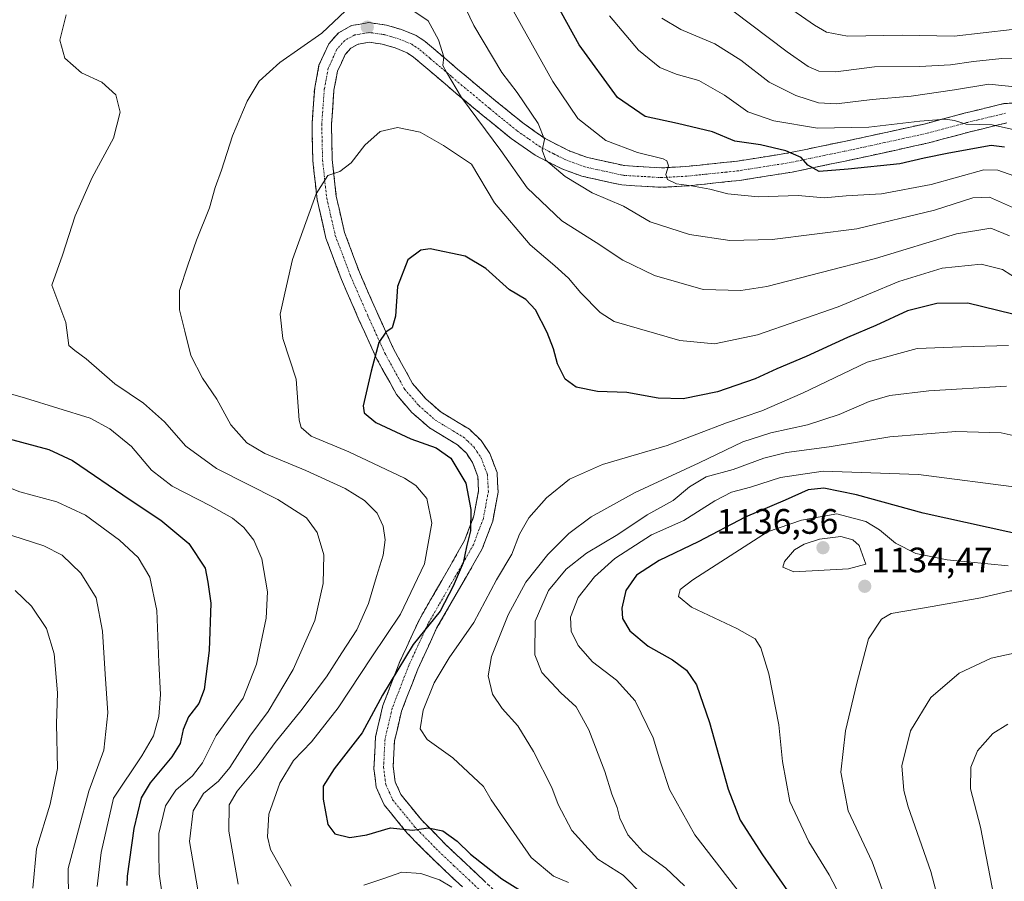
# Model space of a CAD drawing. Units: metres. Extents: x 620565 to 624003, y 4759567 to 4761941.
# Drawn here: x 623178 to 623456, y 4760145 to 4760388 of the extents above; entities that cross this region are included whole.
import ezdxf
from ezdxf.enums import TextEntityAlignment as Align

# ---------------------------------------------------------------- set-up
doc = ezdxf.new("R2010")
doc.units = ezdxf.units.M
doc.header["$MEASUREMENT"] = 0
doc.linetypes.add('TRAZO_Y_PUNTO', pattern=[1, 0.5, -0.25, 0, -0.25])
doc.linetypes.add('TRAZOSX2', pattern=[1.5, 1, -0.5])
for name, color, linetype, lineweight in [('Camino', 19, 'TRAZOSX2', 0), ('Camino Cxs', 19, 'Continuous', 0), ('Camino eje', 19, 'TRAZO_Y_PUNTO', 0), ('Carátula', 7, 'Continuous', 5), ('Curva de nivel maestra', 36, 'Continuous', 30), ('Curva de nivel normal', 36, 'Continuous', 0), ('Punto de cota en terreno', 7, 'Continuous', 0), ('Rótulo de punto de cota en terreno', 19, 'Continuous', 0)]:
    doc.layers.add(name, color=color, linetype=linetype, lineweight=lineweight)
doc.styles.add('Arial', font='txt', dxfattribs={"height": 0.2})

# ---------------------------------------------------------------- blocks, each defined once
blk = doc.blocks.new('*U183')
at = {"layer": 'Curva de nivel normal', "color": 36, "linetype": 'Continuous', "lineweight": 0}
blk.add_polyline3d([(623458.58, 4760385.55, 1055), (623442.14, 4760383.69, 1055), (623427.42, 4760384, 1055), (623411.9, 4760383.74, 1055), (623405.96, 4760384.82, 1055), (623402.63, 4760386.79, 1055), (623386.12, 4760398.3, 1055)], dxfattribs=at)
blk = doc.blocks.new('*U189')
at = {"layer": 'Curva de nivel normal', "color": 36, "linetype": 'Continuous', "lineweight": 0}
blk.add_polyline3d([(623469.06, 4760268.45, 1115), (623455.46, 4760271.48, 1115), (623442.61, 4760271.92, 1115), (623423.88, 4760270.42, 1115), (623406.72, 4760267.59, 1115), (623394.72, 4760265.92, 1115), (623388.27, 4760264.31, 1115), (623379.6, 4760261.14, 1115), (623371.94, 4760259.04, 1115), (623367.27, 4760256.2, 1115), (623362.6, 4760252.39, 1115), (623355.27, 4760248.33, 1115), (623346.92, 4760242.79, 1115), (623338.04, 4760237.47, 1115), (623332.32, 4760232.93, 1115), (623327.36, 4760226.94, 1115), (623323.57, 4760218.23, 1115), (623323.46, 4760208.76, 1115), (623325.44, 4760203.74, 1115), (623330.81, 4760197.99, 1115), (623335.12, 4760194.03, 1115), (623338.78, 4760187.55, 1115), (623343.24, 4760175.7, 1115), (623345.27, 4760169.35, 1115), (623346.77, 4760165.54, 1115), (623347.56, 4760162.55, 1115), (623349.81, 4760157.77, 1115), (623353.99, 4760153.08, 1115), (623360.53, 4760148.36, 1115), (623365.84, 4760143.4, 1115)], dxfattribs=at)
blk = doc.blocks.new('*U205')
at = {"layer": 'Curva de nivel maestra', "color": 36, "linetype": 'Continuous', "lineweight": 30}
for points in [[(623456.4, 4760352.32, 1075), (623452.6, 4760352.74, 1075), (623440.6, 4760350.58, 1075), (623433.6, 4760349.15, 1075), (623426.75, 4760347.56, 1075), (623412.18, 4760346.11, 1075), (623403.92, 4760345.42, 1075), (623400.68, 4760347.19, 1075), (623398.88, 4760349.36, 1075), (623394.52, 4760351.26, 1075), (623387.3, 4760352.93, 1075), (623380.09, 4760354.04, 1075), (623373.73, 4760356.67, 1075), (623363.8, 4760359.01, 1075), (623354.69, 4760360.96, 1075), (623346.85, 4760366.39, 1075), (623336.03, 4760381.22, 1075), (623320.1, 4760410.23, 1075)], [(623170.38, 4760270.94, 1075), (623185.89, 4760266.79, 1075), (623192.63, 4760263.67, 1075), (623208.99, 4760252.56, 1075), (623217.6, 4760246.83, 1075), (623225.58, 4760240.23, 1075), (623230.19, 4760233.19, 1075), (623230.95, 4760229.23, 1075), (623231.8, 4760223.36, 1075), (623231.34, 4760209.96, 1075), (623229.88, 4760198.92, 1075), (623228.35, 4760194.95, 1075), (623225.48, 4760191.18, 1075), (623223.93, 4760187.57, 1075), (623223.1, 4760183.66, 1075), (623220.75, 4760179.9, 1075), (623214.56, 4760172.56, 1075), (623212.07, 4760168.23, 1075), (623209.97, 4760159.61, 1075), (623208.06, 4760146.07, 1075), (623207.96, 4760143.43, 1075)]]:
    blk.add_polyline3d(points, dxfattribs=at)
blk = doc.blocks.new('5PATER')
at = {"layer": 'Carátula', "linetype": 'Continuous', "lineweight": 5}
h = blk.add_hatch(color=250, dxfattribs=at)
edge = h.paths.add_edge_path()
edge.add_ellipse((0, 0.01), major_axis=(-1.33, -1.34), ratio=0.999422, start_angle=0, end_angle=360)

msp = doc.modelspace()

# ---------------------------------------------------------------- linework, layer by layer
at = {"layer": 'Camino', "color": 19, "linetype": 'TRAZOSX2', "lineweight": 0}
for points in [[(623302.95, 4760143.06), (623294.37, 4760151.17), (623287.36, 4760158.28), (623280.86, 4760166.27), (623278.59, 4760171.28), (623277.92, 4760176.58), (623278.39, 4760185.55), (623280.48, 4760194.43), (623285.28, 4760206.81), (623290.78, 4760218.75), (623297.13, 4760229.74), (623303.58, 4760241.02), (623306.24, 4760248.04), (623307.55, 4760255.1), (623307.33, 4760259.13), (623305.84, 4760263.12), (623304.1, 4760265.73), (623301.59, 4760268.1), (623298.89, 4760269.72), (623293.66, 4760272.9), (623288.67, 4760277.27), (623284.32, 4760282.3), (623278.58, 4760292.76), (623273.7, 4760303.49), (623268.74, 4760314.87), (623264.35, 4760326.53), (623261.86, 4760337.41), (623260.64, 4760348.48), (623260.41, 4760358.8), (623261.16, 4760369.15), (623262.38, 4760375.47), (623265.12, 4760381.51), (623267.94, 4760384.67), (623271.59, 4760386.69), (623276.53, 4760387.52), (623281.44, 4760386.82), (623285.76, 4760385.55), (623289.92, 4760383.84), (623292.39, 4760382.21), (623298.56, 4760376.99), (623304.68, 4760371.78), (623312.33, 4760365.45), (623320.03, 4760359.17), (623326.39, 4760354.71), (623333.33, 4760351.2), (623338.34, 4760349.38), (623348.8, 4760347.07), (623359.27, 4760346.44), (623366.24, 4760346.82), (623380.79, 4760348.35), (623395.3, 4760350.66), (623414.53, 4760354.66), (623433.64, 4760358.85), (623444.92, 4760361.89), (623456.23, 4760364.61), (623460.17, 4760364.88)], [(623457.06, 4760359.16), (623446.28, 4760356.57), (623434.94, 4760353.51), (623415.68, 4760349.29), (623396.29, 4760345.25), (623381.51, 4760342.91), (623374.72, 4760342.19), (623366.68, 4760341.34), (623359.25, 4760340.94), (623348.04, 4760341.61), (623336.8, 4760344.09), (623331.14, 4760346.15), (623323.56, 4760349.99), (623316.72, 4760354.78), (623308.84, 4760361.2), (623301.14, 4760367.57), (623295, 4760372.81), (623289.09, 4760377.8), (623287.34, 4760378.96), (623283.93, 4760380.36), (623280.27, 4760381.44), (623276.6, 4760381.96), (623273.42, 4760381.43), (623271.42, 4760380.32), (623269.78, 4760378.48), (623267.65, 4760373.79), (623266.61, 4760368.43), (623265.91, 4760358.67), (623266.13, 4760348.84), (623267.28, 4760338.33), (623269.63, 4760328.12), (623273.83, 4760316.93), (623278.71, 4760305.72), (623283.5, 4760295.22), (623288.86, 4760285.46), (623292.58, 4760281.15), (623296.92, 4760277.34), (623301.73, 4760274.43), (623304.94, 4760272.5), (623308.32, 4760269.29), (623310.76, 4760265.65), (623312.77, 4760260.27), (623313.07, 4760254.75), (623311.56, 4760246.55), (623308.57, 4760238.67), (623301.89, 4760227), (623295.67, 4760216.22), (623290.34, 4760204.67), (623285.74, 4760192.8), (623283.74, 4760184.29), (623283.37, 4760177.27), (623283.94, 4760172.8), (623285.57, 4760169.19), (623291.46, 4760161.94), (623298.21, 4760155.09), (623306.73, 4760147.05), (623315.45, 4760138.75)]]:
    msp.add_lwpolyline(points, dxfattribs=at)
at = {"layer": 'Camino Cxs', "color": 19, "linetype": 'Continuous', "lineweight": 0}
for points in [[(623302.95, 4760143.06, 1095.58), (623300.09, 4760145.76, 1095.96), (623297.23, 4760148.47, 1096.47), (623294.37, 4760151.17, 1097.28), (623290.87, 4760154.73, 1098.78), (623287.36, 4760158.28, 1099.63), (623285.19, 4760160.94, 1100.25), (623283.03, 4760163.61, 1101.07), (623280.86, 4760166.27, 1101.55), (623279.73, 4760168.78, 1101.98), (623278.59, 4760171.28, 1102.25), (623278.26, 4760173.93, 1102.43), (623277.92, 4760176.58, 1102.34), (623278.16, 4760181.07, 1101.93), (623278.39, 4760185.55, 1101.26), (623279.44, 4760189.99, 1101), (623280.48, 4760194.43, 1100.74), (623282.08, 4760198.56, 1100.26), (623283.68, 4760202.68, 1099.9), (623285.28, 4760206.81, 1099.66), (623287.11, 4760210.79, 1099.4), (623288.95, 4760214.77, 1099), (623290.78, 4760218.75, 1098.22), (623292.9, 4760222.41, 1097.94), (623295.01, 4760226.08, 1097.98), (623297.13, 4760229.74, 1098.23), (623299.28, 4760233.5, 1098.46), (623301.43, 4760237.26, 1099.13), (623303.58, 4760241.02, 1099.48), (623304.91, 4760244.53, 1099.76), (623306.24, 4760248.04, 1100.01), (623306.9, 4760251.57, 1100.59), (623307.55, 4760255.1, 1100.91), (623307.33, 4760259.13, 1100.96), (623305.84, 4760263.12, 1101.25), (623304.1, 4760265.73, 1101.25), (623301.59, 4760268.1, 1101.61), (623298.89, 4760269.72, 1101.39), (623296.28, 4760271.31, 1101.48), (623293.66, 4760272.9, 1101.93), (623291.17, 4760275.09, 1102.25), (623288.67, 4760277.27, 1102.41), (623286.5, 4760279.79, 1102.6), (623284.32, 4760282.3, 1102.18), (623282.41, 4760285.79, 1101.7), (623280.49, 4760289.27, 1101), (623278.58, 4760292.76, 1100.12), (623276.95, 4760296.34, 1099.52), (623275.33, 4760299.91, 1099.08), (623273.7, 4760303.49, 1098.8), (623272.05, 4760307.28, 1098.65), (623270.39, 4760311.08, 1098.27), (623268.74, 4760314.87, 1097.77), (623267.28, 4760318.76, 1097.33), (623265.81, 4760322.64, 1096.91), (623264.35, 4760326.53, 1096.4), (623263.52, 4760330.16, 1096), (623262.69, 4760333.78, 1095.51), (623261.86, 4760337.41, 1095.14), (623261.45, 4760341.1, 1094.87), (623261.05, 4760344.79, 1094.52), (623260.64, 4760348.48, 1094.05), (623260.56, 4760351.92, 1093.74), (623260.49, 4760355.36, 1093.34), (623260.41, 4760358.8, 1092.86), (623260.66, 4760362.25, 1092.43), (623260.91, 4760365.7, 1092.02), (623261.16, 4760369.15, 1091.63), (623261.77, 4760372.31, 1091.36), (623262.38, 4760375.47, 1091.04), (623263.75, 4760378.49, 1090.8), (623265.12, 4760381.51, 1090.54), (623267.94, 4760384.67, 1090.41), (623271.59, 4760386.69, 1090.55), (623274.06, 4760387.11, 1090.53), (623276.53, 4760387.52, 1090.53), (623281.44, 4760386.82, 1090.64), (623285.76, 4760385.55, 1090.8), (623289.92, 4760383.84, 1090.79), (623292.39, 4760382.21, 1090.59), (623295.48, 4760379.6, 1090.21), (623298.56, 4760376.99, 1089.72), (623301.62, 4760374.39, 1089.32), (623304.68, 4760371.78, 1089.11), (623308.51, 4760368.62, 1088.25), (623312.33, 4760365.45, 1087.45), (623316.18, 4760362.31, 1087.05), (623320.03, 4760359.17, 1086.29), (623323.21, 4760356.94, 1085.63), (623326.39, 4760354.71, 1084.86), (623329.86, 4760352.96, 1084.19), (623333.33, 4760351.2, 1083.54), (623335.84, 4760350.29, 1083.12), (623338.34, 4760349.38, 1082.68), (623341.83, 4760348.61, 1082.12), (623345.31, 4760347.84, 1081.76), (623348.8, 4760347.07, 1081.3), (623352.29, 4760346.86, 1080.82), (623355.78, 4760346.65, 1080.35), (623359.27, 4760346.44, 1080.03), (623362.76, 4760346.63, 1079.7), (623366.24, 4760346.82, 1079.3), (623371.09, 4760347.33, 1078.77), (623375.94, 4760347.84, 1078.09), (623380.79, 4760348.35, 1077.64), (623385.63, 4760349.12, 1076.92), (623390.46, 4760349.89, 1076.12), (623395.3, 4760350.66, 1075.12), (623400.11, 4760351.66, 1074.01), (623404.92, 4760352.66, 1073.43), (623409.72, 4760353.66, 1072.97), (623414.53, 4760354.66, 1071.99), (623419.31, 4760355.71, 1071.45), (623424.09, 4760356.76, 1071.09), (623428.86, 4760357.8, 1070.78), (623433.64, 4760358.85, 1070.43), (623437.4, 4760359.86, 1069.93), (623441.16, 4760360.88, 1069.39), (623444.92, 4760361.89, 1069.12), (623448.69, 4760362.8, 1069.02), (623452.46, 4760363.7, 1068.7), (623456.23, 4760364.61, 1067.93), (623460.17, 4760364.88, 1067.37)], [(623457.06, 4760359.16, 1069.24), (623453.47, 4760358.3, 1069.94), (623449.87, 4760357.43, 1070.8), (623446.28, 4760356.57, 1071.26), (623442.5, 4760355.55, 1071.73), (623438.72, 4760354.53, 1071.56), (623434.94, 4760353.51, 1071.26), (623430.13, 4760352.46, 1071.96), (623425.31, 4760351.4, 1072.47), (623420.5, 4760350.35, 1073.07), (623415.68, 4760349.29, 1073.07), (623410.83, 4760348.28, 1073.68), (623405.99, 4760347.27, 1074.48), (623401.14, 4760346.26, 1075.3), (623396.29, 4760345.25, 1075.97), (623391.36, 4760344.47, 1076.57), (623386.44, 4760343.69, 1077.22), (623381.51, 4760342.91, 1077.86), (623378.12, 4760342.55, 1078.32), (623374.72, 4760342.19, 1078.8), (623370.7, 4760341.77, 1079.39), (623366.68, 4760341.34, 1079.98), (623362.97, 4760341.14, 1080.41), (623359.25, 4760340.94, 1081.15), (623355.51, 4760341.16, 1081.78), (623351.78, 4760341.39, 1082.01), (623348.04, 4760341.61, 1082.46), (623344.29, 4760342.44, 1082.6), (623340.55, 4760343.26, 1082.83), (623336.8, 4760344.09, 1083.5), (623333.97, 4760345.12, 1084.06), (623331.14, 4760346.15, 1084.48), (623327.35, 4760348.07, 1084.59), (623323.56, 4760349.99, 1085.69), (623320.14, 4760352.39, 1086.49), (623316.72, 4760354.78, 1087.16), (623314.09, 4760356.92, 1087.78), (623311.47, 4760359.06, 1087.98), (623308.84, 4760361.2, 1088.88), (623304.99, 4760364.39, 1089.7), (623301.14, 4760367.57, 1090.34), (623298.07, 4760370.19, 1090.91), (623295, 4760372.81, 1091.18), (623292.05, 4760375.31, 1091.51), (623289.09, 4760377.8, 1090.9), (623287.34, 4760378.96, 1090.77), (623283.93, 4760380.36, 1090.91), (623280.27, 4760381.44, 1090.94), (623276.6, 4760381.96, 1090.81), (623273.42, 4760381.43, 1090.87), (623271.42, 4760380.32, 1090.96), (623269.78, 4760378.48, 1091.08), (623268.72, 4760376.14, 1091.31), (623267.65, 4760373.79, 1091.59), (623267.13, 4760371.11, 1091.85), (623266.61, 4760368.43, 1092.1), (623266.26, 4760363.55, 1092.76), (623265.91, 4760358.67, 1093.3), (623266.02, 4760353.76, 1093.95), (623266.13, 4760348.84, 1094.42), (623266.51, 4760345.34, 1094.83), (623266.9, 4760341.83, 1095.27), (623267.28, 4760338.33, 1095.7), (623268.06, 4760334.93, 1096.13), (623268.85, 4760331.52, 1096.46), (623269.63, 4760328.12, 1096.76), (623271.03, 4760324.39, 1097.08), (623272.43, 4760320.66, 1097.61), (623273.83, 4760316.93, 1098.19), (623275.46, 4760313.19, 1098.55), (623277.08, 4760309.46, 1098.87), (623278.71, 4760305.72, 1099.26), (623280.31, 4760302.22, 1099.58), (623281.9, 4760298.72, 1100.16), (623283.5, 4760295.22, 1100.72), (623285.29, 4760291.97, 1101.29), (623287.07, 4760288.71, 1101.86), (623288.86, 4760285.46, 1102.31), (623290.72, 4760283.31, 1102.49), (623292.58, 4760281.15, 1102.65), (623294.75, 4760279.25, 1102.7), (623296.92, 4760277.34, 1102.6), (623299.33, 4760275.89, 1102.63), (623301.73, 4760274.43, 1102.51), (623304.94, 4760272.5, 1102.21), (623308.32, 4760269.29, 1101.91), (623310.76, 4760265.65, 1101.71), (623311.77, 4760262.96, 1101.6), (623312.77, 4760260.27, 1101.68), (623312.92, 4760257.51, 1101.64), (623313.07, 4760254.75, 1101.63), (623312.32, 4760250.65, 1101.44), (623311.56, 4760246.55, 1101.18), (623310.07, 4760242.61, 1100.97), (623308.57, 4760238.67, 1100.82), (623306.34, 4760234.78, 1100.71), (623304.12, 4760230.89, 1100.49), (623301.89, 4760227, 1100.63), (623299.82, 4760223.41, 1100.24), (623297.74, 4760219.81, 1100.48), (623295.67, 4760216.22, 1100.74), (623293.89, 4760212.37, 1101.46), (623292.12, 4760208.52, 1102.07), (623290.34, 4760204.67, 1102.1), (623288.81, 4760200.71, 1102.54), (623287.27, 4760196.76, 1102.71), (623285.74, 4760192.8, 1102.51), (623284.74, 4760188.55, 1102.54), (623283.74, 4760184.29, 1102.62), (623283.56, 4760180.78, 1102.74), (623283.37, 4760177.27, 1102.72), (623283.94, 4760172.8, 1102.36), (623285.57, 4760169.19, 1101.79), (623288.52, 4760165.57, 1101.05), (623291.46, 4760161.94, 1100.17), (623294.84, 4760158.52, 1099.53), (623298.21, 4760155.09, 1099.03), (623301.05, 4760152.41, 1098.43), (623303.89, 4760149.73, 1098.41), (623306.73, 4760147.05, 1097.94), (623309.64, 4760144.28, 1097.47)]]:
    msp.add_polyline3d(points, dxfattribs=at)
at = {"layer": 'Camino eje', "color": 19, "linetype": 'TRAZO_Y_PUNTO', "lineweight": 0}
msp.add_lwpolyline([(623456.65, 4760361.89), (623445.6, 4760359.23), (623434.29, 4760356.18), (623415.11, 4760351.98), (623405.49, 4760349.98), (623395.8, 4760347.96), (623388.54, 4760346.8), (623381.15, 4760345.63), (623377.76, 4760345.27), (623370.48, 4760344.51), (623366.46, 4760344.08), (623362.98, 4760343.89), (623359.26, 4760343.69), (623354.03, 4760344.01), (623348.42, 4760344.34), (623337.57, 4760346.74), (623332.24, 4760348.68), (623328.77, 4760350.43), (623324.98, 4760352.35), (623321.56, 4760354.75), (623318.38, 4760356.98), (623314.44, 4760360.19), (623310.59, 4760363.33), (623302.91, 4760369.68), (623299.84, 4760372.3), (623296.78, 4760374.9), (623293.83, 4760377.4), (623290.74, 4760380.01), (623289.87, 4760380.59), (623288.63, 4760381.4), (623284.85, 4760382.96), (623283.02, 4760383.5), (623280.86, 4760384.13), (623276.57, 4760384.74), (623274.98, 4760384.48), (623272.51, 4760384.06), (623269.68, 4760382.5), (623267.45, 4760380), (623265.02, 4760374.63), (623264.41, 4760371.47), (623263.89, 4760368.79), (623263.51, 4760363.62), (623263.16, 4760358.74), (623263.39, 4760348.66), (623263.96, 4760343.41), (623264.57, 4760337.87), (623265.75, 4760332.77), (623266.99, 4760327.33), (623269.19, 4760321.5), (623271.29, 4760315.9), (623273.77, 4760310.21), (623276.21, 4760304.61), (623278.6, 4760299.36), (623281.04, 4760293.99), (623286.59, 4760283.88), (623288.77, 4760281.37), (623290.63, 4760279.21), (623292.8, 4760277.31), (623295.29, 4760275.12), (623297.91, 4760273.53), (623300.31, 4760272.08), (623303.27, 4760270.3), (623304.52, 4760269.12), (623306.21, 4760267.51), (623307.08, 4760266.21), (623308.3, 4760264.39), (623310.05, 4760259.7), (623310.31, 4760254.93), (623309.56, 4760250.83), (623308.9, 4760247.3), (623306.08, 4760239.85), (623302.74, 4760234.01), (623299.51, 4760228.37), (623296.4, 4760222.98), (623293.23, 4760217.49), (623290.48, 4760211.52), (623287.81, 4760205.74), (623283.11, 4760193.62), (623281.07, 4760184.92), (623280.65, 4760176.93), (623280.93, 4760174.69), (623281.27, 4760172.04), (623282.4, 4760169.54), (623283.22, 4760167.73), (623286.47, 4760163.74), (623289.41, 4760160.11), (623296.29, 4760153.13), (623300.58, 4760149.08), (623304.84, 4760145.06), (623309.13, 4760140.98)], dxfattribs=at)
at = {"layer": 'Curva de nivel maestra', "color": 36, "linetype": 'Continuous', "lineweight": 30}
for points in [[(623458.76, 4760305.08, 1100), (623445.99, 4760308.18, 1100), (623437.27, 4760308.06, 1100), (623428.96, 4760306.04, 1100), (623420.01, 4760301.87, 1100), (623411.96, 4760298.44, 1100), (623400.27, 4760293.05, 1100), (623391.94, 4760289.57, 1100), (623385.85, 4760286.78, 1100), (623375.16, 4760283.1, 1100), (623365.45, 4760281.08, 1100), (623358.35, 4760281.34, 1100), (623349.49, 4760282.89, 1100), (623341.19, 4760283.17, 1100), (623335.15, 4760284.44, 1100), (623332.07, 4760286.65, 1100), (623329.9, 4760291.03, 1100), (623328.79, 4760295.23, 1100), (623326.97, 4760299.9, 1100), (623323.64, 4760306.26, 1100), (623320.89, 4760309.25, 1100), (623316.33, 4760311.97, 1100), (623309.64, 4760317.96, 1100), (623303.78, 4760321.49, 1100), (623293.86, 4760323.54, 1100), (623291.19, 4760323.16, 1100), (623287.52, 4760320.47, 1100), (623284.59, 4760312.9, 1100), (623284.01, 4760304.52, 1100), (623283.09, 4760301.23, 1100), (623281.27, 4760300.01, 1100), (623279.32, 4760297.09, 1100), (623277.18, 4760288.98, 1100), (623274.86, 4760279.15, 1100), (623275.16, 4760277.14, 1100), (623278.42, 4760274.38, 1100), (623288.36, 4760269.84, 1100), (623295.53, 4760267.26, 1100), (623299.65, 4760264.36, 1100), (623303.92, 4760257.31, 1100), (623305.39, 4760249.78, 1100), (623305.24, 4760243.76, 1100), (623304.16, 4760239.27, 1100), (623303.2, 4760234.7, 1100), (623300.31, 4760228.12, 1100), (623296.63, 4760221.02, 1100), (623288.99, 4760211.62, 1100), (623280.36, 4760197.28, 1100), (623274.64, 4760186.64, 1100), (623266.7, 4760176.49, 1100), (623263.6, 4760171.54, 1100), (623263.54, 4760167.88, 1100), (623264.9, 4760160.71, 1100), (623266.82, 4760158.07, 1100), (623271.12, 4760157.05, 1100), (623275.96, 4760157.84, 1100), (623282.6, 4760159.78, 1100), (623288.84, 4760159.16, 1100), (623293.27, 4760159.76, 1100), (623297.38, 4760158.98, 1100), (623301.53, 4760156.05, 1100), (623305.3, 4760152.35, 1100), (623314.17, 4760145.32, 1100), (623326.16, 4760137.82, 1100)], [(623463.77, 4760242.06, 1125), (623433.32, 4760248.83, 1125), (623414.46, 4760253.95, 1125), (623405.28, 4760255.89, 1125), (623400.77, 4760255.38, 1125), (623394.27, 4760252.47, 1125), (623382.94, 4760247.67, 1125), (623369.69, 4760240.63, 1125), (623358.69, 4760235.37, 1125), (623352.27, 4760231.23, 1125), (623349.21, 4760226.9, 1125), (623348.05, 4760221.9, 1125), (623348.3, 4760218.97, 1125), (623350.33, 4760215.49, 1125), (623355.58, 4760211.19, 1125), (623362.45, 4760207.32, 1125), (623366.4, 4760204.34, 1125), (623369.25, 4760200.21, 1125), (623372.93, 4760189.62, 1125), (623378.16, 4760170.69, 1125), (623381.6, 4760162, 1125), (623387.92, 4760152.17, 1125), (623397.32, 4760138.56, 1125)]]:
    msp.add_polyline3d(points, dxfattribs=at)
at = {"layer": 'Curva de nivel normal', "color": 36, "linetype": 'Continuous', "lineweight": 0}
for points in [[(623458.92, 4760335.14, 1085), (623452.16, 4760338.19, 1085), (623447.44, 4760337.98, 1085), (623436.57, 4760334.44, 1085), (623414.54, 4760329.21, 1085), (623390.6, 4760326.19, 1085), (623378.6, 4760325.88, 1085), (623367.23, 4760327.58, 1085), (623356.12, 4760331.19, 1085), (623348.55, 4760335.61, 1085), (623339.66, 4760339.4, 1085), (623332.09, 4760343.99, 1085), (623326.62, 4760348.67, 1085), (623325.52, 4760351.45, 1085), (623326.18, 4760354.48, 1085), (623324.39, 4760359.02, 1085), (623318.45, 4760367.78, 1085), (623314.17, 4760373.44, 1085), (623306.18, 4760386.72, 1085), (623297.16, 4760405.7, 1085)], [(623460.58, 4760343.61, 1080), (623454.47, 4760345.8, 1080), (623450.5, 4760345.85, 1080), (623435.58, 4760341.7, 1080), (623421.54, 4760339.12, 1080), (623411.55, 4760338.51, 1080), (623405.35, 4760337.98, 1080), (623397.96, 4760338.59, 1080), (623386.66, 4760338.26, 1080), (623378.04, 4760339.13, 1080), (623372.99, 4760340.45, 1080), (623367.8, 4760341.39, 1080), (623363.54, 4760341.94, 1080), (623360.97, 4760343.14, 1080), (623360.51, 4760344.53, 1080), (623361.27, 4760347.02, 1080), (623360.85, 4760348.42, 1080), (623359.76, 4760349, 1080), (623352.48, 4760350.78, 1080), (623343.51, 4760354.14, 1080), (623335.66, 4760360.38, 1080), (623328.51, 4760370.85, 1080), (623313.42, 4760397.93, 1080)], [(623190.85, 4760389.75, 1085), (623189.02, 4760382.56, 1085), (623190.46, 4760377.44, 1085), (623195.17, 4760373.33, 1085), (623200.9, 4760370.65, 1085), (623204.85, 4760367.09, 1085), (623206.12, 4760362.19, 1085), (623204.22, 4760354.89, 1085), (623198.2, 4760343.68, 1085), (623193.4, 4760332.9, 1085), (623189.77, 4760321.73, 1085), (623186.76, 4760313.23, 1085), (623190.72, 4760302.7, 1085), (623191.56, 4760296.22, 1085), (623193.25, 4760294.78, 1085), (623196.52, 4760292.4, 1085), (623204.6, 4760285.4, 1085), (623212.72, 4760279.86, 1085), (623218.69, 4760274.66, 1085), (623224.71, 4760267.77, 1085), (623233.4, 4760261.44, 1085), (623250.72, 4760252.68, 1085), (623258.83, 4760247.46, 1085), (623261.87, 4760243.36, 1085), (623263.71, 4760237.01, 1085), (623263.59, 4760228.9, 1085), (623261.22, 4760218.4, 1085), (623255.08, 4760204.59, 1085), (623247.98, 4760192.73, 1085), (623242.79, 4760185.73, 1085), (623237.19, 4760176.85, 1085), (623233.97, 4760172.96, 1085), (623229.69, 4760169.48, 1085), (623226.75, 4760164.62, 1085), (623225.78, 4760155.9, 1085), (623228.09, 4760142.24, 1085)], [(623269.91, 4760390.9, 1090), (623263.19, 4760384.56, 1090), (623251.33, 4760376.21, 1090), (623245.48, 4760371, 1090), (623242.06, 4760365.34, 1090), (623237.88, 4760355.5, 1090), (623234.77, 4760345.8, 1090), (623233, 4760340.91, 1090), (623231.4, 4760335.1, 1090), (623227.75, 4760326.03, 1090), (623225.3, 4760318.9, 1090), (623222.93, 4760311.78, 1090), (623222.88, 4760306.32, 1090), (623224.39, 4760300.28, 1090), (623226.1, 4760293.37, 1090), (623229.4, 4760287.01, 1090), (623233.46, 4760281.04, 1090), (623237.44, 4760273.78, 1090), (623241.93, 4760268.72, 1090), (623247.05, 4760265.62, 1090), (623258.68, 4760260.82, 1090), (623269.75, 4760255.74, 1090), (623275.24, 4760252.4, 1090), (623278.84, 4760248.75, 1090), (623280.57, 4760245.14, 1090), (623281.1, 4760241.23, 1090), (623280.51, 4760236.9, 1090), (623278.63, 4760230.9, 1090), (623276.4, 4760223.27, 1090), (623273.06, 4760215.74, 1090), (623268.86, 4760209.29, 1090), (623264.5, 4760202.52, 1090), (623257.27, 4760192.86, 1090), (623249.96, 4760183.9, 1090), (623244.85, 4760176.92, 1090), (623239.22, 4760170.17, 1090), (623236.99, 4760166.32, 1090), (623236.83, 4760158.84, 1090), (623239.54, 4760143.9, 1090)], [(623457.75, 4760327.19, 1090), (623452.49, 4760329.41, 1090), (623442.76, 4760327.79, 1090), (623419.9, 4760320.85, 1090), (623389.09, 4760312.9, 1090), (623381.73, 4760311.75, 1090), (623371.09, 4760312.05, 1090), (623357.37, 4760316, 1090), (623348.35, 4760320.31, 1090), (623340.78, 4760325.3, 1090), (623331.12, 4760331.45, 1090), (623321.33, 4760340.83, 1090), (623313.85, 4760351.31, 1090), (623302.71, 4760366.34, 1090), (623298.48, 4760373.47, 1090), (623297.47, 4760375.4, 1090), (623297.73, 4760377.89, 1090), (623296.18, 4760382.65, 1090), (623293.27, 4760388.01, 1090), (623288.89, 4760390.99, 1090)], [(623465.44, 4760377.7, 1060), (623455.6, 4760377.34, 1060), (623447.64, 4760376.56, 1060), (623441.06, 4760375.56, 1060), (623432.3, 4760375.14, 1060), (623419.6, 4760375, 1060), (623408.67, 4760373.59, 1060), (623403.83, 4760373.77, 1060), (623400.8, 4760375.1, 1060), (623394.88, 4760379.26, 1060), (623379.5, 4760390.85, 1060)], [(623464.72, 4760355.95, 1070), (623452.92, 4760358.64, 1070), (623445.54, 4760358.78, 1070), (623442.2, 4760359.83, 1070), (623439.6, 4760360.22, 1070), (623432.38, 4760359.67, 1070), (623418.02, 4760357.98, 1070), (623403.41, 4760357.7, 1070), (623391.09, 4760359.72, 1070), (623383.72, 4760362.33, 1070), (623377.11, 4760367.02, 1070), (623369.89, 4760371.17, 1070), (623363.44, 4760372.93, 1070), (623358.88, 4760374.86, 1070), (623352.79, 4760379.7, 1070), (623344.57, 4760389.46, 1070)], [(623463.93, 4760368.89, 1065), (623451.97, 4760370.13, 1065), (623442.2, 4760368.48, 1065), (623429.94, 4760366.7, 1065), (623418.94, 4760365.79, 1065), (623408.81, 4760364.58, 1065), (623403.78, 4760364.83, 1065), (623397.28, 4760366.94, 1065), (623389.78, 4760370.72, 1065), (623381.76, 4760376.92, 1065), (623374.4, 4760381.54, 1065), (623364.75, 4760385.57, 1065), (623359.38, 4760388.81, 1065)], [(623462.84, 4760313.22, 1095), (623455.79, 4760317.69, 1095), (623449.81, 4760319.22, 1095), (623438.76, 4760318.07, 1095), (623426.48, 4760314.27, 1095), (623409.27, 4760307.1, 1095), (623386.44, 4760299.23, 1095), (623374.28, 4760296.66, 1095), (623364.48, 4760297.64, 1095), (623345.88, 4760302.95, 1095), (623341.93, 4760305.5, 1095), (623336.48, 4760311.11, 1095), (623333.02, 4760315.24, 1095), (623329.08, 4760318.78, 1095), (623322.1, 4760324.66, 1095), (623312.09, 4760336.59, 1095), (623305.54, 4760347.5, 1095), (623297.58, 4760352.75, 1095), (623291.04, 4760356.55, 1095), (623284.63, 4760357.83, 1095), (623279.69, 4760356.72, 1095), (623275.34, 4760352.9, 1095), (623271.48, 4760347.9, 1095), (623268.3, 4760345.42, 1095), (623264.85, 4760344.32, 1095), (623261.61, 4760339.1, 1095), (623254.89, 4760320.57, 1095), (623252.7, 4760311, 1095), (623251.41, 4760305.04, 1095), (623252.19, 4760298.15, 1095), (623255.92, 4760286.72, 1095), (623256.79, 4760275.11, 1095), (623257.31, 4760272.97, 1095), (623260.14, 4760270.58, 1095), (623270.86, 4760266.16, 1095), (623286.61, 4760258.69, 1095), (623289.81, 4760256.59, 1095), (623292.88, 4760252.96, 1095), (623294.3, 4760245.93, 1095), (623292.2, 4760234.49, 1095), (623285.4, 4760220.23, 1095), (623277.32, 4760208.11, 1095), (623267.8, 4760193.76, 1095), (623260.29, 4760184.11, 1095), (623255.12, 4760178.83, 1095), (623251.27, 4760172.38, 1095), (623248.21, 4760163.61, 1095), (623247.84, 4760157.21, 1095), (623248.67, 4760153.7, 1095), (623254.51, 4760143.25, 1095)], [(623457.55, 4760296.18, 1105), (623444.24, 4760295.86, 1105), (623431.68, 4760295.31, 1105), (623417.47, 4760291.47, 1105), (623399.23, 4760282.69, 1105), (623387.69, 4760277.69, 1105), (623377.67, 4760274.3, 1105), (623360.93, 4760267.89, 1105), (623342.62, 4760262.51, 1105), (623333.3, 4760258.41, 1105), (623326.72, 4760253.12, 1105), (623321.77, 4760247.42, 1105), (623319.16, 4760242.86, 1105), (623316.96, 4760237.23, 1105), (623312.62, 4760229.9, 1105), (623306.18, 4760217.9, 1105), (623299.25, 4760207.9, 1105), (623295, 4760200.77, 1105), (623291.82, 4760193.05, 1105), (623290.97, 4760187.81, 1105), (623293.02, 4760184.74, 1105), (623300.29, 4760179.58, 1105), (623308.89, 4760171.52, 1105), (623311.12, 4760167.74, 1105), (623322.42, 4760151.41, 1105), (623328.7, 4760146.1, 1105), (623333.01, 4760144.33, 1105)], [(623166.38, 4760284.96, 1080), (623179.34, 4760281.34, 1080), (623197.65, 4760275.61, 1080), (623203.19, 4760272.65, 1080), (623209.34, 4760267.63, 1080), (623214.98, 4760260.94, 1080), (623220.79, 4760256.42, 1080), (623231.72, 4760250.87, 1080), (623237.86, 4760247.36, 1080), (623241.08, 4760244.74, 1080), (623243.98, 4760241.19, 1080), (623246.2, 4760235.9, 1080), (623247.83, 4760226.56, 1080), (623247.39, 4760219.1, 1080), (623244.68, 4760206.04, 1080), (623240.9, 4760196.43, 1080), (623233.28, 4760185.89, 1080), (623229.4, 4760178.13, 1080), (623226.6, 4760174.46, 1080), (623221.89, 4760170.45, 1080), (623218.97, 4760166.05, 1080), (623217.08, 4760158.22, 1080), (623217.05, 4760152.79, 1080), (623217.16, 4760146.79, 1080), (623218.13, 4760140.3, 1080)], [(623456.96, 4760284.75, 1110), (623434.94, 4760283.39, 1110), (623423.89, 4760282.05, 1110), (623418.08, 4760280.36, 1110), (623409.56, 4760276.66, 1110), (623400.6, 4760273.72, 1110), (623390.27, 4760271.53, 1110), (623382.33, 4760268.99, 1110), (623370, 4760263.05, 1110), (623351.86, 4760254.65, 1110), (623339.45, 4760247.76, 1110), (623333.1, 4760243.05, 1110), (623327.16, 4760237.12, 1110), (623320.96, 4760229.28, 1110), (623315.92, 4760220.07, 1110), (623311.22, 4760208.25, 1110), (623310.24, 4760202.73, 1110), (623311.46, 4760197.63, 1110), (623314.21, 4760193.51, 1110), (623318.63, 4760188.59, 1110), (623323.12, 4760181.42, 1110), (623328.24, 4760171.2, 1110), (623330.05, 4760166.34, 1110), (623333.96, 4760159.06, 1110), (623341.27, 4760150.95, 1110), (623348.45, 4760146.44, 1110), (623354.03, 4760140.77, 1110)], [(623461.21, 4760255.94, 1120), (623432.06, 4760259.69, 1120), (623405.07, 4760260.68, 1120), (623393, 4760258.9, 1120), (623384.5, 4760256.11, 1120), (623379.15, 4760254.73, 1120), (623374.4, 4760252.28, 1120), (623365.65, 4760246.74, 1120), (623356.51, 4760242.64, 1120), (623346.1, 4760235.97, 1120), (623340.31, 4760230.82, 1120), (623335.77, 4760224.89, 1120), (623333.52, 4760219.4, 1120), (623333.75, 4760215.37, 1120), (623335.74, 4760211.36, 1120), (623339.74, 4760206.7, 1120), (623346.61, 4760201.54, 1120), (623351.83, 4760195.68, 1120), (623356.97, 4760185.24, 1120), (623359.03, 4760178.35, 1120), (623361.56, 4760170.63, 1120), (623368.72, 4760157.82, 1120), (623383.58, 4760138.71, 1120)], [(623169.37, 4760258.12, 1070), (623177.69, 4760254.78, 1070), (623188.18, 4760252, 1070), (623196.27, 4760248.19, 1070), (623205.94, 4760241.15, 1070), (623211.17, 4760236.22, 1070), (623214.48, 4760230.7, 1070), (623216.51, 4760221.23, 1070), (623217.03, 4760206.58, 1070), (623217.53, 4760197.5, 1070), (623217.1, 4760191.28, 1070), (623215.53, 4760185.82, 1070), (623212.28, 4760180.18, 1070), (623204.26, 4760168.22, 1070), (623200.77, 4760152.85, 1070), (623199.59, 4760143.21, 1070)], [(623457.45, 4760233.88, 1130), (623440.14, 4760235.55, 1130), (623431.32, 4760237.42, 1130), (623425.49, 4760240.33, 1130), (623420.98, 4760244.07, 1130), (623417.13, 4760246.42, 1130), (623408.95, 4760248.56, 1130), (623398.93, 4760246.77, 1130), (623389.27, 4760243.55, 1130), (623368.16, 4760229.97, 1130), (623364.63, 4760227.23, 1130)], [(623175.47, 4760242.44, 1065), (623184.5, 4760239.5, 1065), (623189.74, 4760236.86, 1065), (623195.02, 4760231.86, 1065), (623199.28, 4760224.88, 1065), (623201.16, 4760215.37, 1065), (623201.86, 4760203.23, 1065), (623202.66, 4760192.3, 1065), (623201.53, 4760181.79, 1065), (623197.24, 4760170.17, 1065), (623191.41, 4760148.33, 1065), (623191.46, 4760139.52, 1065)], [(623396.76, 4760232.23, 1135), (623412.26, 4760233.05, 1135), (623417.1, 4760234.32, 1135), (623415.27, 4760239.64, 1135), (623413.44, 4760241.27, 1135), (623410.05, 4760242.16, 1135), (623404.03, 4760241.44, 1135), (623399.66, 4760240, 1135), (623396.99, 4760238.4, 1135), (623394.07, 4760235.16, 1135), (623393.66, 4760233.53, 1135), (623396.76, 4760232.23, 1135)], [(623176.37, 4760226.94, 1060), (623180.99, 4760222.44, 1060), (623185.22, 4760216.18, 1060), (623187.47, 4760209.03, 1060), (623188.42, 4760197.97, 1060), (623188.12, 4760189.23, 1060), (623188.38, 4760176.57, 1060), (623186.34, 4760166.52, 1060), (623182.45, 4760153.82, 1060), (623181.37, 4760142.73, 1060)], [(623364.63, 4760227.23, 1130), (623364.12, 4760225.23, 1130), (623367.84, 4760222.21, 1130), (623380.62, 4760216.14, 1130), (623385.81, 4760213.23, 1130), (623387.43, 4760210.66, 1130), (623389.65, 4760203.34, 1130), (623392.47, 4760188.92, 1130), (623393.51, 4760178.58, 1130), (623395.6, 4760167.24, 1130), (623400.97, 4760155.82, 1130), (623406.8, 4760146.46, 1130), (623411.98, 4760136.59, 1130)], [(623425.72, 4760131.42, 1135), (623418.89, 4760150.17, 1135), (623412.12, 4760164.56, 1135), (623410.04, 4760175.5, 1135), (623411.34, 4760187.25, 1135), (623414.56, 4760200.69, 1135), (623417.86, 4760213.22, 1135), (623421.59, 4760218.78, 1135), (623424.27, 4760220.45, 1135), (623435.9, 4760222.43, 1135), (623449.64, 4760224.86, 1135), (623458.05, 4760226.86, 1135), (623463.48, 4760226.81, 1135), (623468.76, 4760224.54, 1135), (623472.24, 4760220.83, 1135), (623476.28, 4760215.42, 1135), (623483.28, 4760210.26, 1135), (623490.66, 4760207.02, 1135), (623519.27, 4760195.99, 1135)], [(623627.99, 4760196.1, 1140), (623615.27, 4760190.8, 1140), (623595.17, 4760184.9, 1140), (623573.09, 4760180.91, 1140), (623554.29, 4760178.91, 1140), (623542.56, 4760179.06, 1140), (623528.76, 4760181.56, 1140), (623507.82, 4760187.66, 1140), (623495.18, 4760192.41, 1140), (623479.18, 4760200.2, 1140), (623469.2, 4760206.02, 1140), (623463.54, 4760208.56, 1140), (623459.08, 4760209.16, 1140), (623452.64, 4760207.82, 1140), (623443.59, 4760203.54, 1140), (623435.53, 4760196.68, 1140), (623429.78, 4760187.23, 1140), (623427.36, 4760177.32, 1140), (623427.87, 4760170.34, 1140), (623429.07, 4760165.77, 1140), (623435.56, 4760147.39, 1140), (623439.54, 4760132.08, 1140)], [(623453.88, 4760137.49, 1145), (623449.54, 4760160, 1145), (623446.76, 4760170.84, 1145), (623446.86, 4760176.9, 1145), (623448.78, 4760181.54, 1145), (623453.06, 4760186.48, 1145), (623457.36, 4760189.09, 1145)], [(623275.04, 4760143.59, 1095), (623280.71, 4760145.44, 1095), (623285.83, 4760147.2, 1095), (623291.22, 4760146.85, 1095), (623296.5, 4760145.12, 1095), (623300.02, 4760142.98, 1095)]]:
    msp.add_polyline3d(points, dxfattribs=at)

# ---------------------------------------------------------------- block references
at = {"layer": 'Curva de nivel maestra', "color": 36, "linetype": 'Continuous', "lineweight": 30}
msp.add_blockref('*U205', (0, 0), dxfattribs=at)
at = {"layer": 'Curva de nivel normal', "color": 36, "linetype": 'Continuous', "lineweight": 0}
for name in ['*U183', '*U189']:
    msp.add_blockref(name, (0, 0), dxfattribs=at)
at = {"layer": 'Punto de cota en terreno', "linetype": 'Continuous', "lineweight": 0}
for p in [(623276.06, 4760386.24, 1090.66), (623405, 4760239, 1136.36), (623416.83, 4760228.09, 1134.47)]:
    msp.add_blockref('5PATER', p, dxfattribs=at)

# ---------------------------------------------------------------- texts
at = {"layer": 'Rótulo de punto de cota en terreno', "color": 19, "linetype": 'Continuous', "lineweight": 0, "style": 'Arial'}
for s, p in [('1136,36', (623374.88, 4760240.76)), ('1134,47', (623418.59, 4760229.85))]:
    msp.add_text(s, height=7, dxfattribs=at).set_placement(p, align=Align.BOTTOM_LEFT)

doc.saveas('drawing.dxf')
